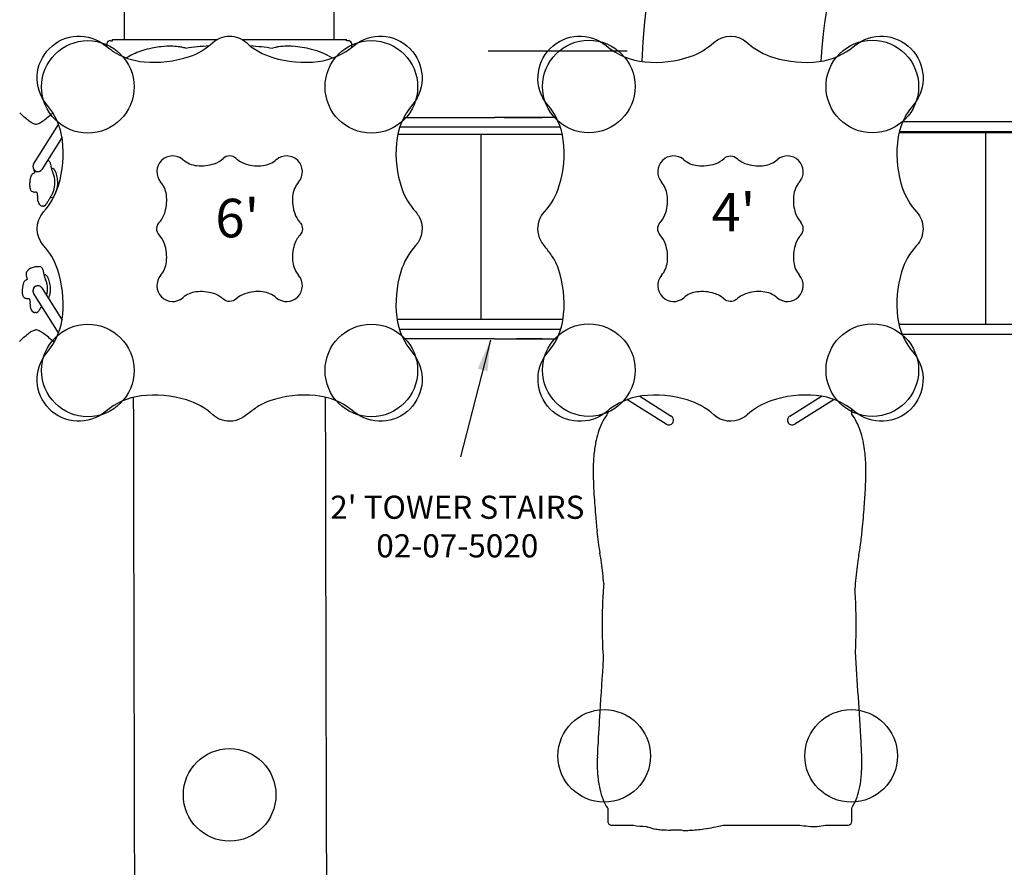
# Model space of a CAD drawing. Units: inches. Extents: x -323 to 184, y -303 to 228.
# Drawn here: x -70 to 58, y -106 to 4 of the extents above; entities that cross this region are included whole.
import ezdxf

# ---------------------------------------------------------------- set-up
doc = ezdxf.new("R2010")
doc.units = ezdxf.units.IN
doc.header["$LTSCALE"] = 10
doc.header["$MEASUREMENT"] = 0
for name, color, linetype in [('1', 7, 'Continuous'), ('16', 7, 'Continuous'), ('200', 1, 'Continuous'), ('7081', 4, 'Continuous'), ('8', 7, 'Continuous')]:
    doc.layers.add(name, color=color, linetype=linetype)
doc.styles.add('NORMAL', font='simplex')
doc.dimstyles.get("Standard").update_dxf_attribs({"dimtxt": 0.18, "dimasz": 0.18, "dimexe": 0.18, "dimexo": 0.0625, "dimgap": 0.09, "dimtad": 0, "dimtih": 1, "dimtoh": 1, "dimdec": 4, "dimzin": 0, "dimdsep": 46, "dimtxsty": 'Standard', "dimcen": 0.09, "dimadec": 0, "dimazin": 0, "dimtfac": 1, "dimtdec": 4, "dimtofl": 0, "dimtmove": 0, "dimatfit": 3, "dimfxl": 1, "dimtolj": 1, "dimtzin": 0, "dimarcsym": 0})

msp = doc.modelspace()

# ---------------------------------------------------------------- linework, layer by layer
at = {"layer": '1'}
for p, q in [((-56.12, 1.52), (-56.12, 12.44)), ((-28.96, 1.52), (-28.96, 12.44)), ((-57.97, 1.35), (-57.7, 1.35)), ((-57.7, 1.35), (-57.7, 1.52)), ((-57.7, 1.52), (-44.1, 1.52)), ((-40.92, 1.52), (-27.38, 1.52)), ((-27.38, 1.35), (-27.38, 1.52)), ((-58.42, 0.57), (-58.42, 0.92)), ((-26.69, 0.48), (-26.69, 0.92)), ((-69.72, -8.02), (-69.27, -8.42)), ((-69.13, -8.55), (-69.27, -8.42)), ((-68.99, -8.67), (-69.13, -8.55)), ((-68.85, -8.79), (-68.99, -8.67)), ((-68.72, -8.9), (-68.85, -8.79)), ((-68.59, -9), (-68.72, -8.9)), ((-66.6, -8.98), (-66.45, -8.87)), ((-66.45, -8.87), (-66.3, -8.75)), ((-66.3, -8.75), (-66.14, -8.62)), ((-66.14, -8.62), (-65.98, -8.49)), ((-65.98, -8.49), (-65.64, -8.2)), ((-65.64, -8.2), (-65.47, -8.06)), ((-65.47, -8.06), (-65.42, -8.03)), ((-19.94, -8.62), (-8.18, -8.62)), ((-6.94, -8.62), (-8.18, -8.62)), ((-8.18, -8.62), (-8.18, -8.62)), ((-6.94, -8.62), (-5.33, -8.62)), ((-4.18, -8.62), (-6.94, -8.62)), ((-5.33, -8.62), (-4.18, -8.62)), ((-4.18, -8.62), (-2.94, -8.62)), ((-4.18, -8.62), (-4.18, -8.62)), ((-0.16, -8.62), (-4.18, -8.62)), ((-2.94, -8.62), (-2.94, -8.62)), ((-2.94, -8.62), (-1.95, -8.62)), ((-68.47, -9.09), (-68.59, -9)), ((-68.35, -9.18), (-68.47, -9.09)), ((-68.23, -9.25), (-68.35, -9.18)), ((-68.11, -9.32), (-68.23, -9.25)), ((-68, -9.37), (-68.11, -9.32)), ((-67.88, -9.42), (-68, -9.37)), ((-67.91, -14.67), (-64.68, -9.53)), ((-67.77, -9.45), (-67.88, -9.42)), ((-67.66, -9.48), (-67.77, -9.45)), ((-67.65, -9.48), (-67.66, -9.48)), ((-67.65, -9.48), (-67.64, -9.48)), ((-67.64, -9.48), (-67.53, -9.46)), ((-67.53, -9.46), (-67.41, -9.42)), ((-67.41, -9.42), (-67.28, -9.38)), ((-67.28, -9.38), (-67.15, -9.32)), ((-67.15, -9.32), (-67.02, -9.25)), ((-67.02, -9.25), (-66.89, -9.17)), ((-66.89, -9.17), (-66.75, -9.08)), ((-66.75, -9.08), (-66.6, -8.98)), ((-5.35, -9.87), (-20.47, -9.87)), ((-5.33, -9.87), (-6.94, -9.87)), ((-2.94, -9.87), (-5.33, -9.87)), ((-1.95, -9.87), (-2.94, -9.87)), ((0.36, -9.87), (-2.94, -9.87)), ((44.74, -9.14), (83.92, -9.14)), ((-64.23, -11.17), (-66.85, -15.34)), ((0.62, -10.82), (-20.73, -10.82)), ((-9.93, -34.75), (-9.93, -10.82)), ((44.26, -10.55), (84.58, -10.55)), ((44.3, -10.4), (82.7, -10.4)), ((55.45, -10.55), (55.45, -35.44)), ((-67.91, -14.67), (-67.91, -14.67)), ((-65.61, -15.16), (-65.41, -15.2)), ((-66.85, -15.34), (-66.85, -15.34)), ((-66.85, -15.34), (-66.85, -15.34)), ((-65.42, -18.96), (-65.8, -19.04)), ((-66.65, -20.08), (-66.82, -20.08)), ((-66.82, -20.08), (-66.82, -20.08)), ((-66.65, -20.08), (-66.65, -20.08)), ((-67.17, -27.94), (-67.45, -27.94)), ((-67.45, -27.94), (-67.45, -27.94)), ((-67.17, -27.94), (-67.17, -27.94)), ((-66.56, -28.97), (-66.36, -29.01)), ((-67.91, -31.37), (-67.91, -31.37)), ((-67.91, -31.37), (-67.91, -31.37)), ((-64.68, -36.5), (-67.91, -31.37)), ((-66.85, -30.7), (-66.85, -30.7)), ((-66.85, -30.7), (-64.23, -34.86)), ((-66.85, -30.7), (-66.85, -30.7)), ((-67.6, -33.89), (-67.78, -33.89)), ((-67.78, -33.89), (-67.78, -33.89)), ((-67.6, -33.89), (-67.6, -33.89)), ((-20.81, -34.75), (0.71, -34.75)), ((82.7, -35.44), (44.25, -35.44)), ((-69.17, -37.08), (-69.03, -36.96)), ((-69.03, -36.96), (-68.89, -36.84)), ((-68.89, -36.84), (-68.76, -36.73)), ((-68.76, -36.73), (-68.63, -36.62)), ((-68.63, -36.62), (-68.5, -36.53)), ((-68.5, -36.53), (-68.38, -36.44)), ((-68.38, -36.44), (-68.26, -36.36)), ((-68.26, -36.36), (-68.14, -36.3)), ((-68.14, -36.3), (-68.02, -36.24)), ((-68.02, -36.24), (-67.91, -36.19)), ((-67.91, -36.19), (-67.79, -36.15)), ((-67.79, -36.15), (-67.68, -36.12)), ((-67.68, -36.12), (-67.65, -36.12)), ((-67.55, -36.13), (-67.65, -36.12)), ((-67.43, -36.17), (-67.55, -36.13)), ((-67.3, -36.21), (-67.43, -36.17)), ((-67.18, -36.27), (-67.3, -36.21)), ((-67.05, -36.33), (-67.18, -36.27)), ((-66.91, -36.41), (-67.05, -36.33)), ((-66.77, -36.5), (-66.91, -36.41)), ((-66.63, -36.6), (-66.77, -36.5)), ((-66.48, -36.71), (-66.63, -36.6)), ((-66.32, -36.83), (-66.48, -36.71)), ((-66.17, -36.96), (-66.32, -36.83)), ((-66, -37.09), (-66.17, -36.96)), ((-20.5, -36.05), (-5.35, -36.05)), ((-6.94, -36.05), (-5.33, -36.05)), ((-5.33, -36.05), (-2.94, -36.05)), ((-2.94, -36.05), (-1.95, -36.05)), ((-2.94, -36.05), (0.4, -36.05)), ((44.66, -36.7), (83.92, -36.7)), ((-69.76, -37.62), (-69.46, -37.35)), ((-69.46, -37.35), (-69.17, -37.08)), ((-65.84, -37.23), (-66, -37.09)), ((-65.67, -37.37), (-65.84, -37.23)), ((-65.49, -37.52), (-65.67, -37.37)), ((-65.32, -37.65), (-65.49, -37.52)), ((-65.25, -37.71), (-65.32, -37.65)), ((-8.18, -37.3), (-19.99, -37.3)), ((-8.18, -37.3), (-6.94, -37.3)), ((-6.94, -37.3), (-6.94, -37.3)), ((-6.94, -37.3), (-4.18, -37.3)), ((-4.18, -37.3), (-5.33, -37.3)), ((-2.94, -37.3), (-4.18, -37.3)), ((-4.18, -37.3), (-0.11, -37.3)), ((-1.95, -37.3), (-2.94, -37.3)), ((-2.94, -37.3), (-2.94, -37.3)), ((14.07, -48.36), (8.99, -45.16)), ((10.64, -44.73), (14.73, -47.3)), ((30.1, -47.3), (34.19, -44.73)), ((35.84, -45.16), (30.76, -48.36)), ((6.51, -46.59), (6.51, -46.94)), ((38.13, -47.04), (38.13, -46.43)), ((14.07, -48.36), (14.07, -48.36)), ((14.07, -48.36), (14.07, -48.36)), ((14.07, -48.36), (14.07, -48.36)), ((14.73, -47.3), (14.73, -47.3)), ((14.73, -47.3), (14.73, -47.3)), ((30.1, -47.3), (30.1, -47.3)), ((30.76, -48.36), (30.76, -48.36)), ((30.76, -48.36), (30.76, -48.36)), ((30.76, -48.36), (30.76, -48.36)), ((6.51, -98.15), (6.51, -99.82)), ((38.13, -99.82), (38.13, -98.05)), ((7, -100.31), (7, -100.32)), ((7, -100.32), (9.83, -100.32)), ((21.45, -100.32), (31.38, -100.32)), ((34.74, -100.32), (37.64, -100.32))]:
    msp.add_line(p, q, dxfattribs=at)
for points in [[(-42.51, -47.97, -0.183711), (-44.69, -47.14, 0.116217), (-48.11, -45.2, 0.104001), (-53.99, -44.68, 0.148239), (-58.63, -46.76, -0.899555), (-66.26, -39.14, 0.158745), (-64.14, -34.11, 0.103653), (-64.82, -28.24, 0.102116), (-66.63, -25.19, -0.383852), (-66.63, -20.84, 0.113923), (-64.69, -17.41, 0.103715), (-64.18, -11.53, 0.148192), (-66.26, -6.89, -0.898774), (-58.62, 0.73, 0.016901), (-57.68, 0.01, 0.126528), (-53.6, -1.39, 0.10382), (-47.73, -0.71, 0.104312), (-44.69, 1.1, -0.18255), (-42.51, 1.93)], [(-42.51, 1.93, -0.183613), (-40.34, 1.1, 0.116236), (-36.92, -0.83, 0.104034), (-31.03, -1.35, 0.148149), (-26.39, 0.73, -0.899547), (-18.77, -6.89, 0.158746), (-20.89, -11.93, 0.103503), (-20.21, -17.79, 0.100979), (-18.39, -20.85, -0.056123), (-17.94, -21.49, -0.31621), (-18.4, -25.19, 0.113876), (-20.33, -28.62, 0.103711), (-20.85, -34.5, 0.1481), (-18.76, -39.14, -0.898427), (-26.4, -46.76, 0.018057), (-27.34, -46.04, 0.126494), (-31.42, -44.64, 0.103355), (-37.29, -45.32, 0.037037), (-38.38, -45.79, 0.025499), (-39.05, -46.2, 0.0097), (-40.33, -47.15, -0.040649), (-40.99, -47.59, -0.123058), (-42.51, -47.97)], [(-2.55, -23.02, -0.183711), (-1.72, -20.84, 0.116217), (0.22, -17.43, 0.104001), (0.74, -11.54, 0.148239), (-1.34, -6.9, -0.899555), (6.28, 0.73, 0.158745), (11.32, -1.4, 0.103653), (17.18, -0.72, 0.102116), (20.24, 1.1, -0.383852), (24.59, 1.09, 0.113923), (28.01, -0.84, 0.103715), (33.89, -1.36, 0.148192), (38.53, 0.73, -0.898774), (46.16, -6.91, 0.016901), (45.44, -7.86, 0.126528), (44.03, -11.94, 0.10382), (44.71, -17.81, 0.104312), (46.53, -20.85, -0.18255), (47.36, -23.02)], [(-48.57, -14.07, 0.153591), (-46.75, -14.84, 0.105378), (-44.5, -14.59, 0.103131), (-43.34, -13.91)], [(-41.68, -13.91, 0.022335), (-41.5, -14.06, 0.099499), (-40.35, -14.65, 0.101569), (-38.18, -14.83, 0.146079), (-36.46, -14.07)], [(16.35, -14.08, 0.14966), (18.12, -14.84, 0.108616), (20.44, -14.59, 0.102034), (21.58, -13.91)], [(21.58, -13.91, -0.394842), (23.26, -13.93, 0.119432), (24.63, -14.67, 0.103198), (26.82, -14.82, 0.139699), (28.46, -14.08)], [(-51.62, -23.85, -0.394842), (-51.6, -22.17, 0.119432), (-50.87, -20.8, 0.103198), (-50.71, -18.6, 0.139699), (-51.46, -16.96)], [(-33.57, -16.96, 0.156089), (-34.34, -18.81, 0.105), (-34.08, -21.06, 0.094304), (-33.46, -22.12, -0.025706), (-33.33, -22.28, -0.361175), (-33.4, -23.85)], [(12.98, -23.02, -0.181057), (13.28, -22.21, 0.008456), (13.4, -22.07, 0.100204), (14.02, -20.93, 0.105797), (14.21, -18.66, 0.144269), (13.46, -16.97)], [(31.35, -16.97, 0.153591), (30.59, -18.78, 0.105378), (30.83, -21.04, 0.103131), (31.52, -22.19)], [(-51.46, -29.07, 0.14966), (-50.7, -27.31, 0.108616), (-50.94, -24.99, 0.102034), (-51.62, -23.85)], [(-33.4, -23.85, 0.113586), (-34.13, -25.13, 0.104678), (-34.32, -27.37, 0.144859), (-33.57, -29.07)], [(47.36, -23.02, -0.183613), (46.53, -25.2, 0.116236), (44.59, -28.61, 0.104034), (44.07, -34.5, 0.148149), (46.16, -39.14, -0.899547), (38.53, -46.76, 0.158746), (33.5, -44.64, 0.103503), (27.64, -45.32, 0.100979), (24.58, -47.14, -0.056123), (23.93, -47.59, -0.31621), (20.23, -47.13, 0.113876), (16.81, -45.2, 0.103711), (10.92, -44.69, 0.1481), (6.28, -46.78, -0.898427), (-1.34, -39.14, 0.018057), (-0.62, -38.19, 0.126494), (0.78, -34.11, 0.103355), (0.11, -28.24, 0.037037), (-0.36, -27.15, 0.025499), (-0.78, -26.48, 0.0097), (-1.73, -25.21, -0.040649), (-2.17, -24.55, -0.123058), (-2.55, -23.02)], [(13.46, -29.07, 0.149218), (14.22, -27.32, 0.107853), (13.98, -25.01, 0.10418), (13.29, -23.84, -0.185712), (12.98, -23.02)], [(31.52, -23.85, 0.022335), (31.37, -24.03, 0.099499), (30.78, -25.18, 0.101569), (30.6, -27.36, 0.146079), (31.35, -29.07)], [(-42.51, -32.45, -0.181057), (-43.32, -32.15, 0.008456), (-43.46, -32.02, 0.100204), (-44.61, -31.41, 0.105797), (-46.87, -31.21, 0.144269), (-48.57, -31.96)], [(-36.46, -31.96, 0.149218), (-38.22, -31.2, 0.107853), (-40.52, -31.44, 0.10418), (-41.69, -32.13, -0.185712), (-42.51, -32.45)], [(21.58, -32.13, 0.113586), (20.3, -31.4, 0.104678), (18.06, -31.21, 0.144859), (16.35, -31.96)], [(28.46, -31.96, 0.156089), (26.61, -31.19, 0.105), (24.36, -31.45, 0.094304), (23.3, -32.07, -0.025706), (23.15, -32.2, -0.361175), (21.58, -32.13)]]:
    msp.add_lwpolyline(points, format="xyb", dxfattribs=at)
for centre, radius, start, end in [((92.19, -4.67), 81.36, 120.5285, 177.6611), ((92.19, -4.67), 58.19, 121.4783, 176.7063), ((-57.99, 0.92), 0.435, 87.3245, 179.8788), ((-27.86, -65.75), 67.1, 89.3318, 89.5905), ((-27.08, 1.35), 0.00000328, 88.5898, 88.2223), ((-27.08, 1.35), 0.00000169, 88.2351, 87.6622), ((-27.08, 1.35), 0.000000716, 87.6976, 86.6822), ((-27.08, 1.35), 0.000000274, 86.6602, 85.2411), ((-27.08, 1.35), 0.00000484, 268.0524, 267.3729), ((-27.12, 0.92), 0.433, 0.0049, 84.1996), ((-50.8, -9.49), 10.01, 105.6806, 117.9495), ((-49.96, -12.39), 13.03, 100.4132, 105.7661), ((-49.67, -13.73), 14.4, 96.9053, 100.5995), ((-50.14, -9.48), 10.12, 88.415, 97.1496), ((-50.07, -6.06), 6.69, 80.4173, 88.177), ((-50.28, -6.96), 7.62, 78.2155, 80.0036), ((-49.73, -4.33), 4.93, 74.9762, 78.2217), ((-49.49, -3.4), 3.98, 70.8685, 74.9071), ((-48.24, 0.33), 0.0433, 71.5053, 71.5902), ((-42.56, -37.88), 38.64, 93.9023, 98.3753), ((-42.56, -37.88), 38.64, 81.6247, 85.952), ((-35.61, -3.45), 4.03, 103.8077, 109.1163), ((-36.87, 0.33), 0.0433, 108.4098, 108.4947), ((-35.29, -4.73), 5.35, 101.3596, 103.862), ((-34.88, -6.71), 7.37, 99.9601, 101.4437), ((-35.05, -5.89), 6.52, 90.4298, 99.7391), ((-34.98, -8.94), 9.57, 86.0908, 90.7011), ((-35.19, -12), 12.65, 80.4958, 86.1078), ((-35.44, -13.71), 14.37, 75.7663, 80.6445), ((-34.34, -9.5), 10.02, 59.3658, 75.952), ((-51.44, -8.35), 8.69, 117.7658, 120.8941), ((-32.94, -7.12), 7.26, 58.8913, 59.3217), ((-8.18, -9.33), 0.711, 88.5223, 89.7167), ((-8.18, -9.98), 1.36, 89.5017, 89.759), ((-8.18, -8.63), 0.00396, 99.9697, 78.7954), ((-8.18, -8.66), 0.0341, 88.3063, 91.9237), ((-8.18, -9.74), 1.11, 88.8347, 89.4422), ((-8.18, -9.52), 0.899, 88.4191, 88.5729), ((-4.18, -8.63), 0.00396, 99.9697, 78.7954), ((-4.18, -9.33), 0.711, 88.5223, 89.7167), ((-4.19, -9.98), 1.36, 89.5017, 89.759), ((-4.18, -8.66), 0.0341, 88.3063, 91.9237), ((-4.19, -9.52), 0.899, 88.4191, 88.5729), ((-4.19, -9.74), 1.11, 88.8347, 89.4422), ((-49.89, -15.64), 2.05, 49.6638, 220.3364), ((-42.51, -14.82), 1.23, 89.9995, 132.4477), ((-42.51, -14.82), 1.23, 47.5523, 90.0005), ((-35.13, -15.64), 2.05, 319.6636, 130.3362), ((15.03, -15.64), 2.05, 49.6638, 220.3364), ((29.79, -15.64), 2.05, 319.6638, 130.3364), ((-67.38, -15), 0.625, 147.8174, 237.798), ((-67.38, -15), 0.625, 147.8175, 237.798), ((-67.38, -15), 0.625, 147.8315, 237.7996), ((-66.22, -14.57), 0.443, 42.1861, 75.0812), ((-66.35, -14.69), 0.625, 29.9114, 42.3743), ((-66.66, -14.88), 0.985, 20.9201, 30.0858), ((-67.06, -15.04), 1.42, 14.5214, 21.1562), ((-67.58, -15.17), 1.96, 10.8894, 14.6289), ((-68.32, -15.32), 2.7, 8.2125, 10.9637), ((-80.94, -17.12), 15.46, 7.4754, 8.1206), ((-60.86, -14.48), 4.8, 187.5264, 189.0695), ((-62.48, -14.73), 3.16, 189.2025, 189.9731), ((-64.21, -15.03), 1.41, 190.2105, 196.2347), ((-65.43, -15.32), 0.121, 64.6535, 78.2608), ((-65.44, -15.35), 0.149, 53.7935, 64.615), ((-65.47, -15.38), 0.192, 43.6694, 53.7452), ((-66.3, -16.16), 1.33, 35.1517, 43.368), ((-64.81, -17.21), 3.61, 168.78, 171.2293), ((-66.46, -16.87), 1.92, 163.7391, 169.0026), ((-67.23, -16.65), 1.12, 156.2823, 163.7774), ((-67.58, -16.5), 0.74, 119.507, 155.8578), ((-67.48, -16.65), 0.92, 110.4679, 119.9335), ((-66.84, -15.1), 1.09, 192.4318, 195.3258), ((-66.39, -14.97), 1.56, 195.6094, 199.3329), ((-65.15, -14.54), 2.88, 199.326, 201.1347), ((-58.82, -12.11), 9.66, 201.018, 201.7373), ((-67.29, -17.16), 1.46, 108.7755, 110.7371), ((-71.1, -17), 3.56, 20.545, 21.6441), ((-68.8, -16.14), 1.1, 19.3131, 20.5086), ((-67.38, -15), 0.625, 237.8152, 327.809), ((-67.38, -15), 0.625, 237.8132, 327.7952), ((-67.38, -14.99), 0.635, 237.8067, 241.5695), ((-67.38, -15), 0.625, 237.8056, 293.483), ((-67.38, -15), 0.629, 277.3738, 281.8072), ((-67.38, -15.01), 0.622, 288.6598, 327.8871), ((-67.38, -15), 0.627, 319.9925, 327.7847), ((-67.38, -15), 0.627, 320.6572, 327.7969), ((-67.38, -15), 0.625, 326.3665, 327.8097), ((-63.5, -14.82), 2.14, 196.2466, 200.0195), ((-61.71, -14.18), 4.04, 199.9165, 202.418), ((-56.52, -12.05), 9.66, 202.3396, 202.8523), ((-83.57, -23.48), 19.71, 22.5614, 22.9454), ((-71.44, -18.43), 6.58, 22.0361, 22.4317), ((-67.84, -16.98), 2.7, 11.5244, 22.1657), ((-66.68, -16.42), 1.79, 26.3471, 34.8401), ((-67.76, -16.95), 2.61, 4.3399, 11.2061), ((-67.26, -16.7), 2.43, 17.9629, 26.3101), ((-67.95, -16.93), 3.16, 10.957, 17.9875), ((-68.76, -17.08), 3.98, 359.9511, 10.9192), ((-66.24, -17.35), 2.2, 178.5081, 185.2338), ((-65.17, -17.37), 3.27, 174.1364, 178.6479), ((-66.84, -17.41), 1.59, 184.9691, 194.0556), ((-61.78, -17.69), 6.67, 172.8722, 174.3298), ((-61.78, -17.66), 6.67, 171.3134, 173.1072), ((-67.58, -17.59), 0.832, 194.0065, 202.454), ((-68.81, -16.97), 3.66, 337.2048, 354.1141), ((-68.33, -16.99), 3.18, 353.7624, 4.4314), ((-66.85, -17.28), 2.06, 337.2268, 345.3143), ((-67.45, -17.13), 2.67, 345.3477, 354.7087), ((-67.81, -17.08), 3.03, 354.5277, 0.0019), ((-67.86, -17.71), 0.527, 202.3706, 219.9865), ((-67.85, -17.69), 0.55, 221.2184, 247.993), ((-67.73, -17.39), 0.874, 247.9219, 259.9129), ((-67.32, -15.25), 3.05, 259.4859, 262.337), ((-68, -20.42), 2.16, 79.4299, 82.7229), ((-67.73, -18.92), 0.642, 73.3951, 79.1135), ((-67.64, -18.62), 0.327, 65.5548, 73.6512), ((-67.56, -18.45), 0.139, 53.3494, 65.2673), ((-67.52, -18.4), 0.0727, 34.7828, 53.8266), ((-67.68, -18.5), 0.267, 19.1018, 33.5774), ((-67.97, -18.6), 0.571, 7.4769, 19.1914), ((-64.24, -19.12), 3.17, 177.437, 181.8576), ((-68.47, -18.67), 1.07, 2.0374, 7.5659), ((-80.11, -18.37), 12.73, 357.2844, 358.2733), ((-69.28, -18.7), 1.89, 358.3275, 2.1056), ((-69.23, -17.27), 3.85, 327.7908, 330.9176), ((-63.17, -20.65), 3.09, 149.0411, 150.701), ((-60.64, -22.18), 6.03, 148.0811, 148.9611), ((-84.91, -7), 22.59, 327.9562, 328.3232), ((-70.8, -15.72), 6, 328.4046, 328.8785), ((-69.49, -16.51), 4.47, 328.87, 329.9646), ((-68.43, -17.11), 3.25, 329.7428, 336.9118), ((-65.44, -18.87), 0.0902, 281.954, 302.4534), ((-65.46, -18.84), 0.131, 302.3835, 318.4084), ((-65.5, -18.8), 0.188, 317.9719, 324.6874), ((-65.54, -18.77), 0.243, 324.6853, 331.7473), ((-65.6, -18.74), 0.311, 331.6546, 337.64), ((-65.65, -18.72), 0.361, 337.5149, 340.7957), ((-66.35, -17.49), 1.52, 329.7468, 337.2022), ((-66.24, -19.18), 1.16, 181.8853, 188.1883), ((-66.54, -19.23), 0.862, 187.9365, 199.4079), ((-66.37, -19.15), 1.04, 200.3228, 212.118), ((-65.66, -18.7), 1.89, 212.1213, 221.2304), ((-66.51, -19.45), 0.752, 221.0172, 227.4808), ((-66.82, -19.8), 0.288, 227.2356, 270.0851), ((-66.65, -19.77), 0.316, 270.409, 299.2861), ((-66.7, -19.67), 0.423, 298.99, 310.9364), ((-66.88, -19.47), 0.701, 311.1766, 319.8964), ((-67.19, -19.21), 1.1, 319.828, 323.7761), ((-68.47, -18.28), 2.68, 323.9963, 328.7772), ((-70.28, -17.16), 4.81, 328.5648, 329.7516), ((-74.11, -14.93), 9.24, 329.7511, 330.3712), ((-64.57, -20.36), 1.74, 149.4442, 150.2445), ((-64.05, -20.67), 2.34, 148.0968, 149.3377), ((-57.81, -24.57), 9.69, 147.2477, 148.0376), ((30.61, -23.02), 1.23, 359.9995, 42.4477), ((30.61, -23.02), 1.23, 317.5523, 0.0005), ((-67.43, -30.21), 2.25, 104.4136, 111.0541), ((-67.14, -31.32), 3.4, 100.0718, 104.4577), ((-67.03, -31.81), 3.9, 98.1337, 100.3548), ((-67.38, -29.37), 1.44, 94.6813, 98.3086), ((-67.45, -28.54), 0.6, 90.1014, 94.2341), ((-67.17, -28.37), 0.436, 42.8263, 90.0584), ((-67.68, -28.95), 1.21, 172.2502, 181.0286), ((-67.99, -28.96), 0.899, 181.0523, 192.3787), ((-68.37, -28.85), 0.507, 143.9793, 172.7412), ((-67.68, -28.88), 1.21, 192.539, 198.3115), ((-66.34, -28.44), 2.63, 198.3629, 201.4264), ((-67.16, -29.71), 1.99, 141.5603, 144.4865), ((-67.17, -29.68), 1.96, 139.1882, 142.1331), ((-67.97, -28.97), 0.898, 117.0472, 139.9149), ((-67.74, -29.4), 1.38, 110.8901, 117.3422), ((-67.29, -28.49), 0.609, 31.17, 43.1442), ((-67.56, -28.66), 0.926, 21.9974, 31.2843), ((-67.98, -28.83), 1.38, 14.7931, 22.1962), ((-68.52, -28.98), 1.94, 10.7879, 14.9085), ((-69.36, -29.14), 2.79, 7.9603, 10.8728), ((-79.18, -30.55), 12.71, 7.4383, 8.0814), ((-61.39, -28.22), 5.22, 187.4289, 188.9805), ((-63.36, -28.52), 3.24, 189.1381, 189.9599), ((-65.16, -28.84), 1.41, 190.2105, 196.2347), ((-64.46, -28.63), 2.14, 196.2466, 200.0195), ((-66.39, -29.13), 0.121, 64.6535, 78.2608), ((-66.4, -29.16), 0.149, 53.7935, 64.615), ((-66.42, -29.19), 0.192, 43.6694, 53.7452), ((-67.25, -29.97), 1.33, 35.1517, 43.368), ((-67.63, -30.23), 1.79, 26.3471, 34.8401), ((-49.89, -30.4), 2.05, 139.6638, 310.3364), ((-35.13, -30.4), 2.05, 229.6636, 40.3362), ((15.03, -30.4), 2.05, 139.6636, 310.3362), ((29.79, -30.4), 2.05, 229.6636, 40.3362), ((-62.73, -31.47), 6.67, 171.3134, 173.1072), ((-65.76, -31.02), 3.61, 168.78, 171.2293), ((-67.41, -30.68), 1.92, 163.7391, 169.0026), ((-68.18, -30.46), 1.12, 156.2823, 163.7774), ((-68.53, -30.31), 0.74, 119.507, 155.8578), ((-68.44, -30.46), 0.92, 110.4679, 119.9335), ((-206.05, -83.04), 147.37, 21.2785, 21.3457), ((-68.24, -30.97), 1.46, 108.7733, 110.7371), ((-69.55, -29.88), 0.89, 19.2485, 20.9432), ((-67.38, -31.03), 0.625, 122.1852, 180.887), ((-67.38, -31.03), 0.625, 122.1954, 212.1892), ((-67.38, -31.03), 0.625, 122.1911, 212.1682), ((-67.38, -31.03), 0.625, 32.1976, 122.1782), ((-67.38, -31.03), 0.625, 32.1976, 122.1782), ((-67.38, -31.03), 0.625, 32.2117, 122.1798), ((-67.38, -31.04), 0.627, 98.8907, 122.1455), ((-67.38, -31.03), 0.625, 32.2058, 118.3646), ((-67.38, -31.03), 0.622, 83.9179, 117.458), ((-67.38, -31.03), 0.625, 49.4838, 82.7508), ((-67.38, -31.03), 0.622, 32.1129, 71.3402), ((-62.67, -27.99), 4.04, 199.9165, 202.418), ((-57.47, -25.86), 9.66, 202.3396, 202.8523), ((-84.53, -37.29), 19.71, 22.5614, 22.9454), ((-72.4, -32.24), 6.58, 22.0361, 22.4317), ((-68.8, -30.79), 2.7, 11.5244, 22.1657), ((-68.72, -30.76), 2.61, 4.3399, 11.2061), ((-69.29, -30.81), 3.18, 353.7624, 4.4314), ((-68.21, -30.51), 2.43, 17.9629, 26.3101), ((-68.9, -30.74), 3.16, 10.957, 17.9875), ((-69.71, -30.89), 3.98, 359.9511, 10.9192), ((-66.13, -31.18), 3.27, 174.1364, 178.6479), ((-67.2, -31.16), 2.2, 178.5081, 185.2338), ((-67.8, -31.22), 1.59, 184.9691, 194.0556), ((-62.74, -31.5), 6.67, 172.8722, 174.3298), ((-68.53, -31.4), 0.832, 194.0065, 202.454), ((-68.81, -31.52), 0.527, 202.3706, 219.9865), ((-68.8, -31.5), 0.55, 221.2184, 247.993), ((-69.87, -30.76), 3.77, 345.504, 353.9931), ((-67.32, -31.3), 1.53, 329.9627, 337.3427), ((-67.84, -31.08), 2.09, 337.3878, 346.3737), ((-68.52, -30.92), 2.79, 346.3979, 357.0749), ((-68.77, -30.89), 3.04, 356.8857, 359.995), ((-68.68, -31.2), 0.874, 247.9219, 259.9129), ((-68.28, -29.06), 3.05, 259.4859, 262.337), ((-68.96, -34.23), 2.16, 79.4299, 82.7229), ((-68.68, -32.73), 0.642, 73.3951, 79.1135), ((-68.59, -32.43), 0.327, 65.5548, 73.6512), ((-68.52, -32.26), 0.139, 53.3494, 65.2673), ((-68.48, -32.21), 0.0727, 34.7828, 53.8266), ((-68.64, -32.31), 0.267, 19.1018, 33.5774), ((-68.92, -32.41), 0.571, 7.4769, 19.1914), ((-69.42, -32.48), 1.07, 2.0374, 7.5659), ((-81.07, -32.18), 12.73, 357.2844, 358.2733), ((-65.2, -32.93), 3.17, 177.437, 181.8576), ((-67.2, -32.99), 1.16, 181.8853, 188.1883), ((-70.23, -32.51), 1.89, 358.3275, 2.1056), ((-67.49, -33.04), 0.862, 187.9365, 199.4079), ((621.77, -471.48), 816.36, 147.52398, 147.52977), ((-69.98, -31.2), 3.61, 327.5915, 329.5464), ((-67.33, -32.96), 1.04, 200.3228, 212.118), ((-66.61, -32.51), 1.89, 212.1213, 221.2304), ((-67.47, -33.26), 0.752, 221.0172, 227.4808), ((-67.78, -33.61), 0.288, 227.2356, 270.0851), ((-67.6, -33.58), 0.316, 270.409, 299.2861), ((-67.65, -33.48), 0.423, 298.99, 310.9364), ((-67.84, -33.28), 0.701, 311.1766, 319.8964), ((-68.14, -33.02), 1.1, 319.828, 323.7761), ((-69.42, -32.09), 2.68, 323.9963, 328.7772), ((-71.24, -30.97), 4.81, 328.5648, 329.7516), ((-75.07, -28.74), 9.24, 329.7511, 330.3712), ((-65.27, -34.32), 2.03, 148.5183, 150.1234), ((-63.46, -35.44), 4.16, 147.5907, 148.4191), ((75912.15, 98.87), 75967.28, 180.1084087, 180.1815693), ((75777.01, 98.49), 75807.26, 180.108333, 180.1816616), ((13.16, -51.83), 8.26, 145.3339, 163.1051), ((11.8, -50.99), 6.66, 142.6324, 144.6689), ((31.64, -51.72), 8, 18.58, 35.766), ((14.4, -47.83), 0.625, 237.8174, 327.798), ((14.4, -47.83), 0.622, 18.6598, 57.8871), ((14.4, -47.83), 0.625, 56.3665, 57.8097), ((14.4, -47.83), 0.627, 50.6572, 57.7969), ((14.4, -47.83), 0.625, 327.8056, 23.483), ((14.39, -47.82), 0.635, 327.8067, 331.5695), ((14.4, -47.83), 0.629, 7.3738, 11.8072), ((30.43, -47.83), 0.623, 161.183, 207.4375), ((30.43, -47.83), 0.627, 188.8907, 212.1455), ((30.43, -47.83), 0.622, 122.1129, 161.3402), ((30.43, -47.83), 0.625, 212.1954, 302.1892), ((16.79, -53.04), 12.09, 162.6417, 168.9892), ((28.71, -52.79), 11.12, 11.8585, 19.0231), ((21.37, -53.89), 16.74, 169.126, 175.0699), ((23.74, -53.83), 16.19, 3.9167, 11.8458), ((29.57, -54.55), 24.97, 175.1713, 181.9208), ((14.42, -54.52), 25.54, 359.1753, 4.0395), ((54.82, -53.93), 50.22, 181.665, 183.5203), ((-0.01, -54.38), 39.97, 356.8522, 359.2734), ((140.69, -48.6), 136.26, 183.5418, 184.8451), ((-67.55, -50.63), 107.62, 355.5335, 356.8343), ((-133.1, -45.68), 173.36, 354.5897, 355.5887), ((119.87, -50.9), 115.32, 184.5785, 185.6436), ((42.72, -58.66), 37.79, 185.4359, 189.6877), ((-15.12, -56.81), 54.85, 352.5134, 354.5462), ((-29.63, -71.31), 35.66, 8.0614, 10.1619), ((7.74, -59.58), 31.83, 349.477, 352.095), ((-46.55, -73.48), 52.72, 4.8665, 7.8131), ((65.52, -70.1), 26.91, 169.9369, 172.8932), ((94.44, -73.78), 56.06, 172.8131, 175.8493), ((74.57, -74.42), 68.81, 176.4225, 180.5733), ((56.2, -73.3), 50.4, 175.1052, 176.3832), ((-21.23, -74.02), 59.92, 1.6169, 4.1119), ((-25.1, -74.38), 63.79, 356.888, 1.8411), ((59.91, -74.73), 54.14, 180.4035, 184.2501), ((-2270.35, -228.81), 2313.88, 3.45025, 3.74098), ((3075.51, -278.9), 3076.12, 176.26908, 176.39888), ((698.77, -130.47), 694.74, 176.30423, 176.66376), ((58.73, -92.94), 53.61, 176.9047, 178.3766), ((-26.11, -93.6), 65.57, 2.0962, 3.5346), ((31.94, -92.22), 26.8, 178.2788, 181.2356), ((15.48, -92.16), 23.95, 356.3655, 2.2816), ((22.9, -92.41), 17.77, 181.2826, 184.6605), ((17.57, -92.92), 12.41, 184.3065, 192.5677), ((26.2, -92.8), 13.22, 348.8663, 356.2187), ((13.8, -93.75), 8.55, 192.6002, 202.6612), ((31.56, -93.98), 7.73, 329.594, 349.7252), ((11.76, -94.59), 6.34, 202.7321, 213.4335), ((10.67, -95.39), 4.99, 212.7823, 213.6017), ((33.87, -95.34), 5.04, 327.5782, 329.6808), ((7, -99.82), 0.497, 179.6513, 269.6668), ((11.39, -92.58), 7.89, 258.573, 270.5755), ((13.34, -96.1), 4.76, 246.8534, 249.3833), ((13.52, -95.46), 5.41, 249.9964, 261.7183), ((15.95, -79.76), 21.25, 272.9967, 278.1276), ((15.15, -74.28), 26.79, 278.1789, 283.6031), ((33.28, -89.16), 11.31, 260.3172, 265.9276), ((33.13, -92.22), 8.26, 265.4329, 281.2556), ((37.63, -99.82), 0.497, 270.3743, 0.3078), ((14.17, -91.22), 9.71, 261.5381, 265.6948), ((14.82, -81.7), 19.25, 265.8745, 269.5788), ((15.64, -416.43), 315.48, 90.0333, 90.1737), ((14.79, -120.4), 19.47, 85.706, 88.0419), ((16.51, -90.16), 10.83, 268.596, 272.9045)]:
    msp.add_arc(centre, radius, start, end, dxfattribs=at)
for centre, major_axis, ratio, start_param, end_param in [((-66.1, -19.01), (-0.241, 0.134), 0.701508, 3.14141, 3.141524), ((-64.05, -20.59), (0, 3.07), 0.5, 0.704505, 0.961027), ((-66.31, -19.36), (-0.239, 0.136), 0.651, 3.141608, 3.141621), ((-67.27, -33.17), (-0.239, 0.136), 0.651, 3.141608, 3.141621)]:
    msp.add_ellipse(centre, major_axis=major_axis, ratio=ratio, start_param=start_param, end_param=end_param, dxfattribs=at)
at = {"layer": '200'}
msp.add_line((9, 0), (-9, 0), dxfattribs=at)
at = {"layer": '7081'}
for centre in [(-60.89, -4.64), (-24.14, -4.64), (4.04, -4.59), (40.79, -4.59), (-60.89, -41.39), (-24.14, -41.39), (4.04, -41.34), (40.79, -41.34), (6.04, -91.34), (38.04, -91.34), (-42.51, -96.39)]:
    msp.add_circle(centre, 6, dxfattribs=at)

# ---------------------------------------------------------------- texts
at = {"layer": '16', "char_height": 5, "width": 14.0476, "attachment_point": 5, "style": 'NORMAL'}
for s, insert in [("6'", (-41.52, -22.29)), ("4'", (22.78, -21.52))]:
    msp.add_mtext(s, dxfattribs=dict(at, insert=insert))
at = {"layer": '8', "insert": (-13, -62), "char_height": 3, "width": 37.8527, "attachment_point": 5, "style": 'NORMAL'}
msp.add_mtext("2' TOWER STAIRS 02-07-5020", dxfattribs=at)

# ---------------------------------------------------------------- leaders
msp.add_leader([(-8.72, -37.45), (-12.6, -52.57)], dimstyle='Standard', override={"dimasz": 4, "dimgap": 0.09, "dimtad": 0})

doc.saveas('drawing.dxf')
